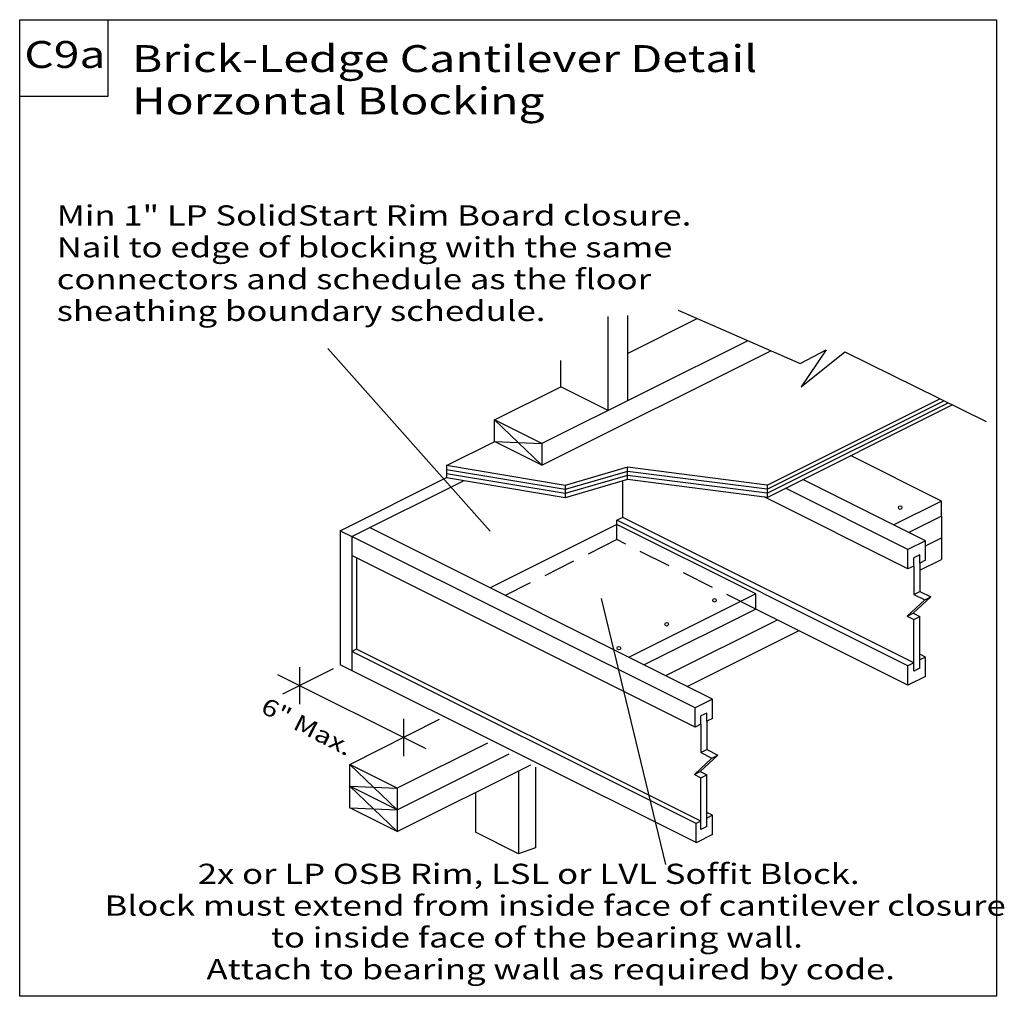
# Model space of a CAD drawing. Units: millimetres. Extents: x 0 to 146, y 0 to 145.
import ezdxf
from ezdxf.enums import TextEntityAlignment as Align

# ---------------------------------------------------------------- set-up
doc = ezdxf.new("R2010")
doc.units = ezdxf.units.MM
doc.header["$MEASUREMENT"] = 0
doc.linetypes.add('DASHED', pattern=[0.75, 0.5, -0.25])
doc.layers.get('0').update_dxf_attribs({"lineweight": 35})
doc.layers.add('TEXT', color=7, linetype='Continuous', lineweight=35)
doc.styles.add('Arial', font='ARIAL.TTF')

# ---------------------------------------------------------------- blocks, each defined once
blk = doc.blocks.new('GROUP_0_50e094c3-d5de-4a49-a864-c47d404d7a70')
at = {"color": 7, "linetype": 'Continuous', "lineweight": 25, "ltscale": 12}
for points in [[(0, 0), (0, 145.098), (145.2132, 145.098), (145.2132, 0)], [(0, 133.6872), (0, 145.098), (13.1028, 145.098), (13.1028, 133.6872)]]:
    blk.add_lwpolyline(points, close=True, dxfattribs=at)

msp = doc.modelspace()

# ---------------------------------------------------------------- linework, layer by layer
at = {"color": 7, "linetype": 'Continuous', "lineweight": 25, "ltscale": 9.6}
for p, q in [((87.48, 87.05), (87.48, 101.01)), ((90.37, 101.15), (90.37, 88.49)), ((90.37, 95.52), (100.72, 100.69)), ((108.23, 97.41), (77.63, 82.13)), ((77.63, 78.93), (111.66, 95.92)), ((111.12, 75.96), (136.78, 88.78)), ((111.12, 74.13), (138.62, 87.87)), ((111.13, 75.35), (137.39, 88.47)), ((111.13, 74.76), (137.99, 88.18)), ((77.63, 78.93), (70.6, 85.64)), ((77.63, 82.13), (70.6, 85.64)), ((63.46, 78.84), (70.63, 82.42)), ((70.6, 82.44), (77.63, 82.13)), ((77.63, 78.93), (70.6, 82.44)), ((77.63, 82.13), (77.63, 78.93)), ((137.02, 73.58), (123.51, 80.33)), ((63.46, 78.84), (63.46, 77.01)), ((90.37, 76.77), (90.37, 78.6)), ((47.65, 69.18), (63.46, 77.08)), ((49.37, 68.32), (65.95, 76.6)), ((89.64, 71.14), (89.64, 76.56)), ((134.63, 67.67), (116.41, 76.78)), ((81.08, 75.9), (81.08, 74.07)), ((111.12, 75.96), (111.12, 74.1)), ((132.04, 66.38), (113.82, 75.48)), ((132.04, 63.51), (110.66, 74.19)), ((137.02, 73.58), (129.92, 70.03)), ((137.02, 71.31), (137.02, 73.58)), ((88.77, 70.1), (88.78, 70.72)), ((132.04, 49.11), (88.77, 70.72)), ((89.64, 71.14), (88.78, 70.72)), ((132.9, 49.54), (89.64, 71.14)), ((137.02, 71.32), (132.18, 68.9)), ((103, 44.16), (52.01, 69.63)), ((88.77, 70.11), (69.91, 60.69)), ((109.43, 59.8), (88.77, 70.11)), ((100.41, 42.87), (49.37, 68.32)), ((134.63, 67.67), (132.04, 66.38)), ((134.63, 66.92), (137.02, 68.12)), ((134.63, 64.8), (134.63, 67.67)), ((132.04, 63.51), (132.04, 66.38)), ((100.41, 40), (49.37, 65.49)), ((133.78, 65.6), (132.9, 65.16)), ((132.9, 63.93), (132.9, 65.16)), ((133.78, 63.29), (137.02, 64.91)), ((132.9, 63.93), (132.04, 63.51)), ((132.9, 63.93), (132.9, 59.72)), ((133.78, 64.37), (133.78, 60.16)), ((132.9, 59.72), (133.78, 60.16)), ((133.78, 60.16), (135.41, 59.35)), ((109.43, 59.79), (90.57, 50.37)), ((109.43, 57.53), (109.43, 59.8)), ((132.9, 59.72), (134.53, 58.91)), ((109.43, 57.53), (92.83, 49.24)), ((132.04, 46.24), (109.43, 57.53)), ((96.04, 47.64), (112.63, 55.93)), ((131.93, 56.47), (132.9, 55.98)), ((132.8, 56.9), (133.78, 56.42)), ((132.9, 55.98), (133.78, 56.42)), ((132.9, 48.31), (132.9, 55.98)), ((133.78, 48.75), (133.78, 56.42)), ((99.24, 46.04), (115.84, 54.33)), ((100.57, 25.68), (49.37, 51.25)), ((50.08, 51.59), (49.38, 51.24)), ((101.27, 26.02), (50.08, 51.59)), ((134.63, 50.4), (133.78, 50.83)), ((134.63, 50.4), (133.78, 49.97)), ((134.63, 47.53), (134.63, 50.4)), ((39.12, 44.92), (46.65, 48.72)), ((100.53, 22.84), (47.65, 49.25)), ((132.9, 49.54), (132.04, 49.11)), ((132.04, 46.24), (132.04, 49.11)), ((133.78, 48.75), (132.9, 48.31)), ((60.41, 36.76), (38.38, 47.76)), ((134.63, 47.53), (132.04, 46.24)), ((103, 44.16), (100.41, 42.87)), ((103, 41.29), (103, 44.16)), ((100.41, 40), (100.41, 42.87)), ((49.07, 34.42), (62.42, 41.18)), ((102.14, 42.08), (101.27, 41.65)), ((101.27, 40.42), (101.27, 41.65)), ((102.14, 40.86), (102.14, 42.08)), ((103, 41.29), (102.14, 40.86)), ((101.27, 40.42), (100.41, 40)), ((101.27, 40.42), (101.27, 36.21)), ((102.14, 40.86), (102.14, 36.65)), ((69.55, 37.62), (56.11, 30.9)), ((101.27, 36.21), (102.14, 36.65)), ((102.14, 36.65), (103.78, 35.83)), ((56.11, 27.7), (72.76, 36.01)), ((102.9, 35.4), (100.3, 32.95)), ((103.78, 35.83), (101.17, 33.39)), ((101.27, 36.21), (102.9, 35.4)), ((102.9, 35.4), (103.78, 35.83)), ((56.11, 30.9), (49.07, 34.42)), ((100.3, 32.95), (101.17, 33.39)), ((100.3, 32.95), (101.27, 32.47)), ((101.17, 33.39), (102.14, 32.91)), ((101.27, 32.47), (102.14, 32.91)), ((101.27, 24.8), (101.27, 32.47)), ((102.14, 25.24), (102.14, 32.91)), ((103, 26.89), (102.14, 26.46)), ((100.56, 22.8), (100.56, 25.69)), ((101.27, 26.02), (100.57, 25.68)), ((102.14, 25.24), (101.27, 24.8)), ((74.15, 21.18), (67.74, 24.38)), ((103, 24.02), (100.56, 22.8))]:
    msp.add_line(p, q, dxfattribs=at)
at = {"color": 7, "linetype": 'DASHED', "lineweight": 25, "ltscale": 9.6}
for p, q in [((88.77, 67.85), (88.77, 70.11)), ((88.77, 67.85), (72.17, 59.56)), ((109.43, 57.53), (88.77, 67.85))]:
    msp.add_line(p, q, dxfattribs=at)
at = {"color": 7, "linetype": 'Continuous', "lineweight": 25, "ltscale": 9.6}
for points in [[(87.48, 87.05), (80.44, 90.56), (80.44, 94.47)], [(70.6, 82.44), (70.6, 85.64), (80.44, 90.56)], [(111.12, 75.96), (90.37, 78.6), (81.08, 75.9), (63.46, 78.84)], [(111.12, 75.35), (90.37, 77.99), (81.08, 75.29), (63.46, 78.23)], [(111.12, 74.74), (90.37, 77.38), (81.08, 74.68), (63.46, 77.62)], [(111.12, 74.13), (90.37, 76.77), (81.08, 74.07), (63.46, 77.01)], [(134.63, 64.8), (133.78, 64.37), (133.78, 65.6)], [(134.53, 58.91), (131.93, 56.47), (132.8, 56.9)], [(134.53, 58.91), (135.41, 59.35), (132.8, 56.9)], [(49.07, 28.01), (56.11, 27.7), (49.07, 34.42)], [(56.11, 30.9), (56.11, 24.5), (49.07, 28.01), (49.07, 34.42)], [(49.07, 31.22), (56.11, 24.5), (75.96, 34.41)], [(56.11, 27.7), (49.07, 31.22), (56.11, 30.9)], [(103, 24.02), (103, 26.89), (102.14, 27.32)]]:
    msp.add_lwpolyline(points, dxfattribs=at)
at = {"layer": 'TEXT', "color": 7, "linetype": 'Continuous', "lineweight": 25, "ltscale": 9.6}
for p, q in [((97.88, 101.93), (116.02, 94.02)), ((116.02, 94.02), (119.9, 96.03)), ((119.9, 96.03), (116.16, 90.56)), ((116.16, 90.56), (122.64, 95.74)), ((122.64, 95.74), (143.66, 85.39)), ((137.02, 71.32), (137.02, 64.91)), ((47.65, 69.18), (47.65, 49.23)), ((49.37, 68.32), (49.37, 48.36)), ((50.08, 65.14), (50.08, 51.56)), ((76.66, 34.06), (76.66, 22.08)), ((74.15, 33.51), (74.15, 21.18)), ((67.74, 30.3), (67.74, 24.38)), ((76.66, 22.08), (74.15, 21.18))]:
    msp.add_line(p, q, dxfattribs=at)
at = {"layer": 'TEXT', "color": 7, "linetype": 'Continuous', "lineweight": 25, "ltscale": 4}
for p, q in [((45.81, 96.25), (69.94, 69.12)), ((47.65, 69.18), (49.37, 68.32)), ((96.06, 19.56), (86.5, 59.12))]:
    msp.add_line(p, q, dxfattribs=at)
at = {"layer": 'TEXT', "color": 7, "linetype": 'Continuous', "lineweight": 25, "ltscale": 3.2}
for p, q in [((41.58, 48.92), (41.58, 43.41)), ((57.03, 41.2), (57.03, 35.69))]:
    msp.add_line(p, q, dxfattribs=at)
at = {"layer": 'TEXT', "color": 7, "linetype": 'Continuous', "lineweight": 25, "ltscale": 4}
for centre in [(130.88, 72.61), (103.28, 58.83), (96.17, 55.28), (89.07, 51.73)]:
    msp.add_circle(centre, 0.265, dxfattribs=at)

# ---------------------------------------------------------------- block references
at = {"color": 7, "linetype": 'ByBlock'}
msp.add_blockref('GROUP_0_50e094c3-d5de-4a49-a864-c47d404d7a70', (0, 0), dxfattribs=at)

# ---------------------------------------------------------------- texts
at = {"layer": 'TEXT', "color": 7, "lineweight": 25, "style": 'Arial', "width": 1.26}
for s, height, p in [('C9a', 4, (0.68, 136.68)), ('Min 1" LP SolidStart Rim Board closure.', 3, (5.5, 113.58)), ('Nail to edge of blocking with the same', 3, (5.5, 108.85)), ('connectors and schedule as the floor', 3, (5.5, 104.12)), ('sheathing boundary schedule.', 3, (5.5, 99.4)), ('2x or LP OSB Rim, LSL or LVL Soffit Block.', 3, (26.47, 15.76)), ('Block must extend from inside face of cantilever closure', 3, (12.62, 11.04)), ('to inside face of the bearing wall.  ', 3, (37.34, 6.31)), ('Attach to bearing wall as required by code.', 3, (27.77, 1.59))]:
    msp.add_text(s, height=height, dxfattribs=at).set_placement(p, align=Align.BOTTOM_LEFT)
for s, p in [('Brick-Ledge Cantilever Detail', (16.69, 141.32)), ('Horzontal Blocking', (16.69, 135.03))]:
    msp.add_text(s, height=4, dxfattribs=at).set_placement(p, align=Align.TOP_LEFT)
msp.add_text('6" Max.', height=2.5, rotation=333, dxfattribs=at).set_placement((36.77, 44.5), align=Align.TOP_LEFT)

doc.saveas('drawing.dxf')
